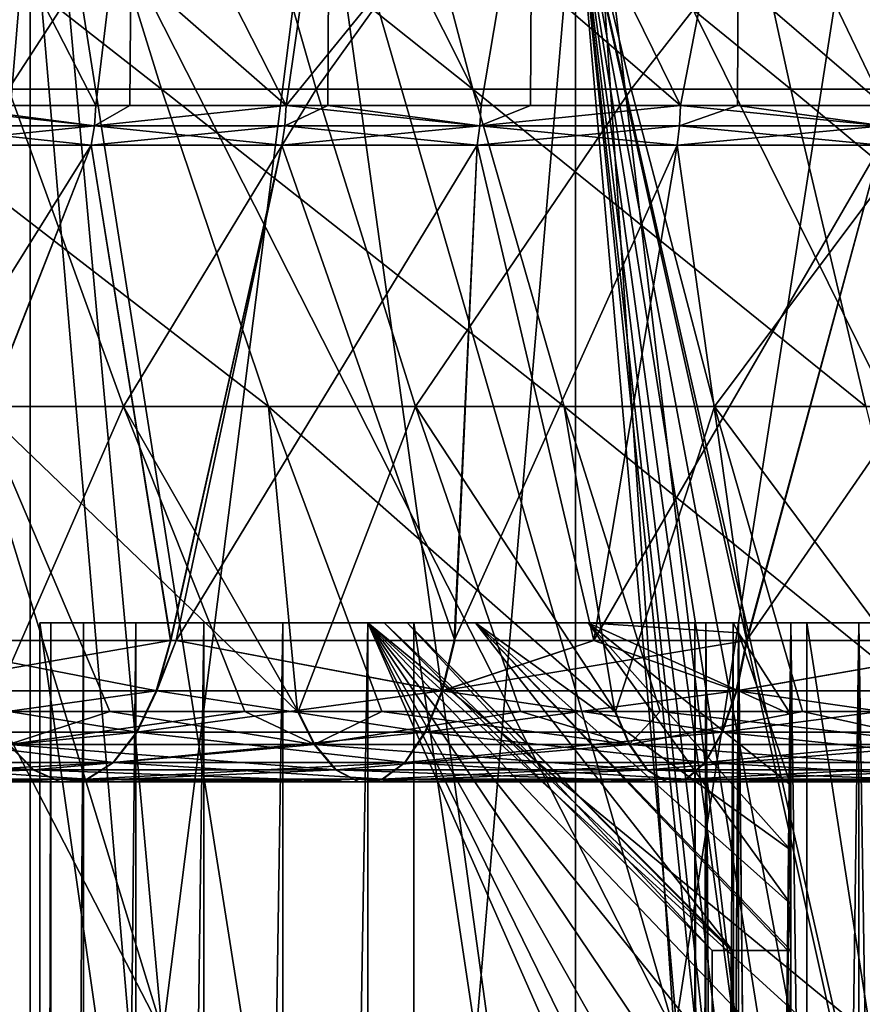
# Model space of a CAD drawing. Units: metres. Extents: x -0.039 to 0.039, y -0.0884 to -0.0364.
# Drawn here: x -0.0069 to -0.0043, y -0.0721 to -0.0691 of the extents above; entities that cross this region are included whole.
import ezdxf

# ---------------------------------------------------------------- set-up
doc = ezdxf.new("R2010")
doc.units = ezdxf.units.M
doc.layers.add('Object_2', color=252, linetype='CONTINUOUS')
doc.layers.add('Object_5', color=9, linetype='CONTINUOUS')

msp = doc.modelspace()

# ---------------------------------------------------------------- linework, layer by layer
at = {"layer": 'Object_2'}
for points in [[(-0.006767, -0.068402, 0.023351), (-0.006427, -0.072152, 0.021603), (-0.008364, -0.068402, 0.0227)], [(-0.006427, -0.072152, 0.021603), (-0.007635, -0.072152, 0.021111), (-0.008364, -0.068402, 0.0227)], [(-0.007573, -0.068402, -0.014084), (-0.006912, -0.072152, -0.012465), (-0.006425, -0.072152, -0.01264)], [(-0.007573, -0.068402, -0.014084), (-0.006425, -0.072152, -0.01264), (-0.005949, -0.068402, -0.014667)], [(-0.005119, -0.068402, 0.023863), (-0.004866, -0.072152, 0.022113), (-0.006767, -0.068402, 0.023351)], [(-0.004866, -0.072152, 0.022113), (-0.006177, -0.072152, 0.021705), (-0.006767, -0.068402, 0.023351)], [(-0.006767, -0.068402, 0.023351), (-0.006177, -0.072152, 0.021705), (-0.006427, -0.072152, 0.021603)], [(-0.006425, -0.072152, -0.01264), (-0.00543, -0.072152, -0.012997), (-0.005949, -0.068402, -0.014667)], [(-0.005949, -0.068402, -0.014667), (-0.00543, -0.072152, -0.012997), (-0.004864, -0.072152, -0.013146)], [(-0.005949, -0.068402, -0.014667), (-0.004864, -0.072152, -0.013146), (-0.004281, -0.068402, -0.015107)], [(-0.003434, -0.068402, 0.024232), (-0.003266, -0.072152, 0.02248), (-0.005119, -0.068402, 0.023863)], [(-0.003266, -0.072152, 0.02248), (-0.004673, -0.072152, 0.022173), (-0.005119, -0.068402, 0.023863)], [(-0.005119, -0.068402, 0.023863), (-0.004673, -0.072152, 0.022173), (-0.004866, -0.072152, 0.022113)], [(-0.004864, -0.072152, -0.013146), (-0.003907, -0.072152, -0.013399), (-0.004281, -0.068402, -0.015107)], [(-0.006829, -0.088102, 0.023808), (-0.006829, -0.068602, 0.023808), (-0.008444, -0.068602, 0.023159)], [(-0.006829, -0.088102, 0.023808), (-0.008444, -0.068602, 0.023159), (-0.008444, -0.088102, 0.023159)], [(-0.008444, -0.088102, -0.014201), (-0.008444, -0.068602, -0.014201), (-0.006829, -0.068602, -0.01485)], [(-0.008444, -0.088102, -0.014201), (-0.006829, -0.068602, -0.01485), (-0.006829, -0.088102, -0.01485)], [(-0.005166, -0.088102, 0.024318), (-0.005166, -0.068602, 0.024318), (-0.006829, -0.068602, 0.023808)], [(-0.005166, -0.088102, 0.024318), (-0.006829, -0.068602, 0.023808), (-0.006829, -0.088102, 0.023808)], [(-0.006829, -0.088102, -0.01485), (-0.006829, -0.068602, -0.01485), (-0.005166, -0.068602, -0.015359)], [(-0.006829, -0.088102, -0.01485), (-0.005166, -0.068602, -0.015359), (-0.005166, -0.088102, -0.015359)], [(-0.003982, -0.077234, -0.01563), (-0.005166, -0.068602, -0.015359), (-0.003853, -0.07686, -0.015655)], [(-0.003853, -0.07686, -0.015655), (-0.005166, -0.068602, -0.015359), (-0.003688, -0.0765, -0.015686)], [(-0.003982, -0.077234, -0.01563), (-0.004075, -0.077617, -0.015612), (-0.005166, -0.068602, -0.015359)], [(-0.005166, -0.068602, -0.015359), (-0.004075, -0.077617, -0.015612), (-0.004131, -0.078006, -0.0156)], [(-0.005166, -0.068602, -0.015359), (-0.004131, -0.078006, -0.0156), (-0.00415, -0.078402, -0.015596)], [(-0.003465, -0.068602, -0.015726), (-0.003465, -0.076118, -0.015726), (-0.005166, -0.068602, -0.015359)], [(-0.005166, -0.068602, -0.015359), (-0.003465, -0.076118, -0.015726), (-0.003489, -0.07616, -0.015721)], [(-0.005166, -0.068602, -0.015359), (-0.003489, -0.07616, -0.015721), (-0.003688, -0.0765, -0.015686)], [(-0.003465, -0.088102, 0.024684), (-0.003465, -0.068602, 0.024684), (-0.005166, -0.068602, 0.024318)], [(-0.003465, -0.088102, 0.024684), (-0.005166, -0.068602, 0.024318), (-0.005166, -0.088102, 0.024318)], [(-0.005166, -0.088102, -0.015359), (-0.005166, -0.068602, -0.015359), (-0.00415, -0.078402, -0.015596)], [(-0.004769, -0.070902, 0.008541), (-0.004803, -0.070902, 0.008282), (-0.0068, -0.070902, 0.009349)], [(-0.0068, -0.070902, 0.009349), (-0.004803, -0.070902, 0.008282), (-0.004769, -0.070902, 0.008023)], [(-0.005659, -0.070902, 0.009973), (-0.00451, -0.070902, 0.008989), (-0.0068, -0.070902, 0.009349)], [(-0.0068, -0.070902, 0.009349), (-0.00451, -0.070902, 0.008989), (-0.004669, -0.070902, 0.008782)], [(-0.0068, -0.070902, 0.009349), (-0.004669, -0.070902, 0.008782), (-0.004769, -0.070902, 0.008541)], [(-0.004769, -0.070902, 0.000418), (-0.004669, -0.070902, 0.000176), (-0.0068, -0.070902, -0.003031)], [(-0.0068, -0.070902, -0.003031), (-0.004669, -0.070902, 0.000176), (-0.00451, -0.070902, -0.000031)], [(-0.0068, -0.070902, -0.003031), (-0.00451, -0.070902, -0.000031), (-0.006766, -0.070902, -0.00329)], [(-0.004769, -0.070902, 0.008023), (-0.004686, -0.070902, 0.007812), (-0.0068, -0.070902, 0.009349)], [(-0.0068, -0.070902, 0.009349), (-0.004686, -0.070902, 0.007812), (-0.005128, -0.070902, 0.00708)], [(-0.0068, -0.070902, 0.009349), (-0.005128, -0.070902, 0.00708), (-0.005471, -0.070902, 0.006249)], [(-0.005471, -0.070902, 0.006249), (-0.00568, -0.070902, 0.005375), (-0.0068, -0.070902, 0.009349)], [(-0.0068, -0.070902, 0.009349), (-0.00568, -0.070902, 0.005375), (-0.00575, -0.070902, 0.004479)], [(-0.0068, -0.070902, 0.009349), (-0.00575, -0.070902, 0.004479), (-0.0068, -0.070902, -0.003031)], [(-0.0068, -0.070902, -0.003031), (-0.00575, -0.070902, 0.004479), (-0.00568, -0.070902, 0.003584)], [(-0.0068, -0.070902, -0.003031), (-0.00568, -0.070902, 0.003584), (-0.005471, -0.070902, 0.00271)], [(-0.004769, -0.070902, 0.000418), (-0.0068, -0.070902, -0.003031), (-0.004803, -0.070902, 0.000676)], [(-0.004803, -0.070902, 0.000676), (-0.0068, -0.070902, -0.003031), (-0.005471, -0.070902, 0.00271)], [(-0.006766, -0.070902, -0.00329), (-0.006766, -0.086402, -0.00329), (-0.0068, -0.086402, -0.003031)], [(-0.006766, -0.070902, -0.00329), (-0.0068, -0.086402, -0.003031), (-0.0068, -0.070902, -0.003031)], [(-0.0068, -0.070902, 0.009349), (-0.0068, -0.070902, -0.003031), (-0.0068, -0.078902, 0.009349)], [(-0.0068, -0.078902, 0.009349), (-0.0068, -0.070902, -0.003031), (-0.0068, -0.086402, -0.003031)], [(-0.005659, -0.078902, 0.009973), (-0.005659, -0.070902, 0.009973), (-0.0068, -0.070902, 0.009349)], [(-0.005659, -0.078902, 0.009973), (-0.0068, -0.070902, 0.009349), (-0.0068, -0.078902, 0.009349)], [(-0.006766, -0.070902, -0.00329), (-0.00451, -0.070902, -0.000031), (-0.004303, -0.070902, -0.00019)], [(-0.006766, -0.070902, -0.00329), (-0.004303, -0.070902, -0.00019), (-0.006666, -0.070902, -0.003531)], [(-0.006666, -0.070902, -0.003531), (-0.006666, -0.086402, -0.003531), (-0.006766, -0.086402, -0.00329)], [(-0.006666, -0.070902, -0.003531), (-0.006766, -0.086402, -0.00329), (-0.006766, -0.070902, -0.00329)], [(-0.006666, -0.070902, -0.003531), (-0.004303, -0.070902, -0.00019), (-0.006507, -0.070902, -0.003738)], [(-0.006507, -0.070902, -0.003738), (-0.006507, -0.086402, -0.003738), (-0.006666, -0.086402, -0.003531)], [(-0.006507, -0.070902, -0.003738), (-0.006666, -0.086402, -0.003531), (-0.006666, -0.070902, -0.003531)], [(-0.004303, -0.070902, -0.00019), (-0.0063, -0.070902, -0.003897), (-0.006507, -0.070902, -0.003738)], [(-0.0063, -0.070902, -0.003897), (-0.0063, -0.086402, -0.003897), (-0.006507, -0.086402, -0.003738)], [(-0.0063, -0.070902, -0.003897), (-0.006507, -0.086402, -0.003738), (-0.006507, -0.070902, -0.003738)], [(-0.004303, -0.070902, -0.00019), (-0.006059, -0.070902, -0.003997), (-0.0063, -0.070902, -0.003897)], [(-0.006059, -0.070902, -0.003997), (-0.006059, -0.086402, -0.003997), (-0.0063, -0.086402, -0.003897)], [(-0.006059, -0.070902, -0.003997), (-0.0063, -0.086402, -0.003897), (-0.0063, -0.070902, -0.003897)], [(-0.004062, -0.070902, -0.00029), (-0.0058, -0.070902, -0.004031), (-0.006059, -0.070902, -0.003997)], [(-0.004062, -0.070902, -0.00029), (-0.006059, -0.070902, -0.003997), (-0.004303, -0.070902, -0.00019)], [(-0.0058, -0.070902, -0.004031), (-0.0058, -0.086402, -0.004031), (-0.006059, -0.086402, -0.003997)], [(-0.0058, -0.070902, -0.004031), (-0.006059, -0.086402, -0.003997), (-0.006059, -0.070902, -0.003997)], [(-0.003803, -0.070902, -0.000324), (-0.0058, -0.070902, -0.004031), (-0.004062, -0.070902, -0.00029)], [(-0.003803, -0.070902, -0.000324), (-0.003544, -0.070902, -0.00029), (-0.0058, -0.070902, -0.004031)], [(-0.0058, -0.070902, -0.004031), (-0.003544, -0.070902, -0.00029), (-0.003333, -0.070902, -0.000206)], [(-0.0058, -0.070902, -0.004031), (-0.003333, -0.070902, -0.000206), (-0.0026, -0.070902, -0.000649)], [(-0.0026, -0.070902, -0.000649), (-0.00177, -0.070902, -0.000992), (-0.0058, -0.070902, -0.004031)], [(-0.0058, -0.070902, -0.004031), (-0.00177, -0.070902, -0.000992), (-0.000896, -0.070902, -0.001201)], [(-0.0058, -0.070902, -0.004031), (-0.000896, -0.070902, -0.001201), (0.0058, -0.070902, -0.004031)], [(0.0058, -0.070902, -0.004031), (0.000301, -0.075921, -0.004031), (-0.0058, -0.070902, -0.004031)], [(-0.0058, -0.070902, -0.004031), (0.000301, -0.075921, -0.004031), (-0.000301, -0.075921, -0.004031)], [(-0.0058, -0.070902, -0.004031), (-0.000301, -0.075921, -0.004031), (-0.000887, -0.076065, -0.004031)], [(-0.000887, -0.076065, -0.004031), (-0.00142, -0.076345, -0.004031), (-0.0058, -0.070902, -0.004031)], [(-0.0058, -0.070902, -0.004031), (-0.00142, -0.076345, -0.004031), (-0.001871, -0.076744, -0.004031)], [(-0.0058, -0.070902, -0.004031), (-0.001871, -0.076744, -0.004031), (-0.002214, -0.07724, -0.004031)], [(-0.002214, -0.07724, -0.004031), (-0.002427, -0.077804, -0.004031), (-0.0058, -0.070902, -0.004031)], [(-0.0058, -0.070902, -0.004031), (-0.002427, -0.077804, -0.004031), (-0.0025, -0.078402, -0.004031)], [(-0.0058, -0.070902, -0.004031), (-0.0025, -0.078402, -0.004031), (-0.0058, -0.086402, -0.004031)], [(-0.00568, -0.070902, 0.005375), (-0.004692, -0.071902, 0.005219), (-0.00575, -0.070902, 0.004479)], [(-0.00575, -0.070902, 0.004479), (-0.004692, -0.071902, 0.005219), (-0.00475, -0.071902, 0.004479)], [(-0.00575, -0.070902, 0.004479), (-0.00475, -0.071902, 0.004479), (-0.00568, -0.070902, 0.003584)], [(-0.005471, -0.070902, 0.006249), (-0.004688, -0.071902, 0.005234), (-0.00568, -0.070902, 0.005375)], [(-0.00568, -0.070902, 0.005375), (-0.004688, -0.071902, 0.005234), (-0.004692, -0.071902, 0.005219)], [(-0.00475, -0.071902, 0.004479), (-0.004692, -0.071902, 0.003739), (-0.00568, -0.070902, 0.003584)], [(-0.00568, -0.070902, 0.003584), (-0.004692, -0.071902, 0.003739), (-0.004688, -0.071902, 0.003725)], [(-0.00568, -0.070902, 0.003584), (-0.004688, -0.071902, 0.003725), (-0.005471, -0.070902, 0.00271)], [(-0.004461, -0.070902, 0.01048), (-0.004303, -0.070902, 0.009148), (-0.005659, -0.070902, 0.009973)], [(-0.005659, -0.070902, 0.009973), (-0.004303, -0.070902, 0.009148), (-0.00451, -0.070902, 0.008989)], [(-0.004461, -0.078902, 0.01048), (-0.004461, -0.070902, 0.01048), (-0.005659, -0.070902, 0.009973)], [(-0.004461, -0.078902, 0.01048), (-0.005659, -0.070902, 0.009973), (-0.005659, -0.078902, 0.009973)], [(-0.004803, -0.070902, 0.000676), (-0.005471, -0.070902, 0.00271), (-0.004769, -0.070902, 0.000935)], [(-0.004769, -0.070902, 0.000935), (-0.005471, -0.070902, 0.00271), (-0.005128, -0.070902, 0.001879)], [(-0.00451, -0.071761, 0.002585), (-0.005128, -0.070902, 0.001879), (-0.005471, -0.070902, 0.00271)], [(-0.00451, -0.071761, 0.002585), (-0.005471, -0.070902, 0.00271), (-0.00451, -0.071902, 0.002989)], [(-0.00451, -0.071761, 0.006373), (-0.005471, -0.070902, 0.006249), (-0.00451, -0.071596, 0.006766)], [(-0.00451, -0.071596, 0.006766), (-0.005471, -0.070902, 0.006249), (-0.005128, -0.070902, 0.00708)], [(-0.00451, -0.071761, 0.006373), (-0.004519, -0.071902, 0.005941), (-0.005471, -0.070902, 0.006249)], [(-0.005471, -0.070902, 0.006249), (-0.004519, -0.071902, 0.005941), (-0.004688, -0.071902, 0.005234)], [(-0.005471, -0.070902, 0.00271), (-0.004688, -0.071902, 0.003725), (-0.004519, -0.071902, 0.003017)], [(-0.005471, -0.070902, 0.00271), (-0.004519, -0.071902, 0.003017), (-0.00451, -0.071902, 0.002989)], [(-0.004769, -0.070902, 0.000935), (-0.005128, -0.070902, 0.001879), (-0.004686, -0.070902, 0.001146)], [(-0.004669, -0.070933, 0.001176), (-0.004686, -0.070902, 0.001146), (-0.005128, -0.070902, 0.001879)], [(-0.00451, -0.071398, 0.001784), (-0.004669, -0.070933, 0.001176), (-0.005128, -0.070902, 0.001879)], [(-0.00451, -0.071398, 0.001784), (-0.005128, -0.070902, 0.001879), (-0.00451, -0.071596, 0.002192)], [(-0.00451, -0.071596, 0.002192), (-0.005128, -0.070902, 0.001879), (-0.00451, -0.071761, 0.002585)], [(-0.004686, -0.070902, 0.007812), (-0.004669, -0.070933, 0.007782), (-0.005128, -0.070902, 0.00708)], [(-0.005128, -0.070902, 0.00708), (-0.004669, -0.070933, 0.007782), (-0.00451, -0.071182, 0.007575)], [(-0.00451, -0.071596, 0.006766), (-0.005128, -0.070902, 0.00708), (-0.00451, -0.071398, 0.007175)], [(-0.00451, -0.071398, 0.007175), (-0.005128, -0.070902, 0.00708), (-0.00451, -0.071182, 0.007575)], [(-0.004769, -0.086402, 0.000418), (-0.004769, -0.070902, 0.000418), (-0.004803, -0.070902, 0.000676)], [(-0.004769, -0.086402, 0.000418), (-0.004803, -0.070902, 0.000676), (-0.004803, -0.086402, 0.000676)], [(-0.004803, -0.086402, 0.000676), (-0.004803, -0.070902, 0.000676), (-0.004769, -0.070902, 0.000935)], [(-0.004803, -0.086402, 0.000676), (-0.004769, -0.070902, 0.000935), (-0.004769, -0.086402, 0.000935)], [(-0.004769, -0.086402, 0.008023), (-0.004769, -0.070902, 0.008023), (-0.004803, -0.070902, 0.008282)], [(-0.004769, -0.086402, 0.008023), (-0.004803, -0.070902, 0.008282), (-0.004803, -0.086402, 0.008282)], [(-0.004803, -0.086402, 0.008282), (-0.004803, -0.070902, 0.008282), (-0.004769, -0.070902, 0.008541)], [(-0.004803, -0.086402, 0.008282), (-0.004769, -0.070902, 0.008541), (-0.004769, -0.086402, 0.008541)], [(-0.004669, -0.086402, 0.000176), (-0.004669, -0.070902, 0.000176), (-0.004769, -0.070902, 0.000418)], [(-0.004669, -0.086402, 0.000176), (-0.004769, -0.070902, 0.000418), (-0.004769, -0.086402, 0.000418)], [(-0.004769, -0.086402, 0.000935), (-0.004769, -0.070902, 0.000935), (-0.004686, -0.070902, 0.001146)], [(-0.004769, -0.086402, 0.000935), (-0.004686, -0.070902, 0.001146), (-0.004669, -0.086402, 0.001176)], [(-0.004669, -0.070933, 0.007782), (-0.004686, -0.070902, 0.007812), (-0.004769, -0.086402, 0.008023)], [(-0.004686, -0.070902, 0.007812), (-0.004769, -0.070902, 0.008023), (-0.004769, -0.086402, 0.008023)], [(-0.004769, -0.086402, 0.008541), (-0.004769, -0.070902, 0.008541), (-0.004669, -0.070902, 0.008782)], [(-0.004769, -0.086402, 0.008541), (-0.004669, -0.070902, 0.008782), (-0.004669, -0.086402, 0.008782)], [(-0.004669, -0.086402, 0.001176), (-0.004686, -0.070902, 0.001146), (-0.004669, -0.070933, 0.001176)], [(-0.00451, -0.086402, -0.000031), (-0.00451, -0.070902, -0.000031), (-0.004669, -0.070902, 0.000176)], [(-0.00451, -0.086402, -0.000031), (-0.004669, -0.070902, 0.000176), (-0.004669, -0.086402, 0.000176)], [(-0.004669, -0.086402, 0.008782), (-0.004669, -0.070902, 0.008782), (-0.00451, -0.070902, 0.008989)], [(-0.004669, -0.086402, 0.008782), (-0.00451, -0.070902, 0.008989), (-0.00451, -0.086402, 0.008989)], [(-0.004303, -0.086402, -0.00019), (-0.004303, -0.070902, -0.00019), (-0.00451, -0.070902, -0.000031)], [(-0.004303, -0.086402, -0.00019), (-0.00451, -0.070902, -0.000031), (-0.00451, -0.086402, -0.000031)], [(-0.00451, -0.086402, 0.008989), (-0.00451, -0.070902, 0.008989), (-0.004303, -0.070902, 0.009148)], [(-0.00451, -0.086402, 0.008989), (-0.004303, -0.070902, 0.009148), (-0.004303, -0.086402, 0.009148)], [(-0.003219, -0.070902, 0.010864), (-0.003803, -0.070902, 0.009282), (-0.004461, -0.070902, 0.01048)], [(-0.003803, -0.070902, 0.009282), (-0.004062, -0.070902, 0.009248), (-0.004461, -0.070902, 0.01048)], [(-0.004461, -0.070902, 0.01048), (-0.004062, -0.070902, 0.009248), (-0.004303, -0.070902, 0.009148)], [(-0.003219, -0.078902, 0.010864), (-0.003219, -0.070902, 0.010864), (-0.004461, -0.070902, 0.01048)], [(-0.003219, -0.078902, 0.010864), (-0.004461, -0.070902, 0.01048), (-0.004461, -0.078902, 0.01048)], [(-0.004062, -0.086402, -0.00029), (-0.004062, -0.070902, -0.00029), (-0.004303, -0.070902, -0.00019)], [(-0.004062, -0.086402, -0.00029), (-0.004303, -0.070902, -0.00019), (-0.004303, -0.086402, -0.00019)], [(-0.004303, -0.086402, 0.009148), (-0.004303, -0.070902, 0.009148), (-0.004062, -0.070902, 0.009248)], [(-0.004303, -0.086402, 0.009148), (-0.004062, -0.070902, 0.009248), (-0.004062, -0.086402, 0.009248)], [(-0.004769, -0.086402, 0.008023), (-0.004669, -0.086402, 0.007782), (-0.004669, -0.070933, 0.007782)], [(-0.004669, -0.086402, 0.001176), (-0.004669, -0.070933, 0.001176), (-0.00451, -0.071182, 0.001383)], [(-0.004669, -0.070933, 0.007782), (-0.004669, -0.086402, 0.007782), (-0.00451, -0.086402, 0.007575)], [(-0.004669, -0.070933, 0.007782), (-0.00451, -0.086402, 0.007575), (-0.00451, -0.071182, 0.007575)], [(-0.00451, -0.071182, 0.001383), (-0.004669, -0.070933, 0.001176), (-0.00451, -0.071398, 0.001784)], [(-0.00451, -0.071182, 0.001383), (-0.00451, -0.086402, 0.001383), (-0.004669, -0.086402, 0.001176)], [(-0.00451, -0.071182, 0.001383), (-0.00451, -0.071398, 0.001784), (-0.00451, -0.086402, 0.001383)], [(-0.00451, -0.086402, 0.007575), (-0.00451, -0.071398, 0.007175), (-0.00451, -0.071182, 0.007575)], [(-0.00451, -0.086402, 0.001383), (-0.00451, -0.071398, 0.001784), (-0.00451, -0.071596, 0.002192)], [(-0.00451, -0.086402, 0.007575), (-0.00451, -0.071596, 0.006766), (-0.00451, -0.071398, 0.007175)], [(-0.00451, -0.086402, 0.001383), (-0.00451, -0.071596, 0.002192), (-0.00451, -0.071761, 0.002585)], [(-0.00451, -0.071761, 0.006373), (-0.00451, -0.071596, 0.006766), (-0.00451, -0.086402, 0.007575)], [(-0.00451, -0.071761, 0.006373), (-0.00451, -0.071902, 0.00597), (-0.004519, -0.071902, 0.005941)], [(-0.00451, -0.071902, 0.002989), (-0.00451, -0.086402, 0.002989), (-0.00451, -0.071761, 0.002585)], [(-0.00451, -0.071761, 0.002585), (-0.00451, -0.086402, 0.002989), (-0.00451, -0.086402, 0.001383)], [(-0.00451, -0.086402, 0.007575), (-0.00451, -0.071902, 0.00597), (-0.00451, -0.071761, 0.006373)], [(-0.004692, -0.071902, 0.005219), (-0.00469, -0.086402, 0.005234), (-0.00475, -0.086402, 0.004479)], [(-0.004692, -0.071902, 0.005219), (-0.00475, -0.086402, 0.004479), (-0.00475, -0.071902, 0.004479)], [(-0.00469, -0.086402, 0.003724), (-0.004688, -0.071902, 0.003725), (-0.00475, -0.086402, 0.004479)], [(-0.00475, -0.086402, 0.004479), (-0.004688, -0.071902, 0.003725), (-0.004692, -0.071902, 0.003739)], [(-0.00475, -0.086402, 0.004479), (-0.004692, -0.071902, 0.003739), (-0.00475, -0.071902, 0.004479)], [(-0.004688, -0.071902, 0.005234), (-0.00469, -0.086402, 0.005234), (-0.004692, -0.071902, 0.005219)], [(-0.004519, -0.071902, 0.005941), (-0.00451, -0.086402, 0.00597), (-0.00469, -0.086402, 0.005234)], [(-0.004519, -0.071902, 0.005941), (-0.00469, -0.086402, 0.005234), (-0.004688, -0.071902, 0.005234)], [(-0.00469, -0.086402, 0.003724), (-0.00451, -0.086402, 0.002989), (-0.00451, -0.071902, 0.002989)], [(-0.00451, -0.071902, 0.002989), (-0.004519, -0.071902, 0.003017), (-0.00469, -0.086402, 0.003724)], [(-0.00469, -0.086402, 0.003724), (-0.004519, -0.071902, 0.003017), (-0.004688, -0.071902, 0.003725)], [(-0.00451, -0.071902, 0.00597), (-0.00451, -0.086402, 0.00597), (-0.004519, -0.071902, 0.005941)], [(-0.00451, -0.086402, 0.00597), (-0.00451, -0.071902, 0.00597), (-0.00451, -0.086402, 0.007575)]]:
    msp.add_3dface(points, dxfattribs=at)
at = {"layer": 'Object_5'}
for points in [[(-0.007711, -0.068269, -0.011533), (-0.00674, -0.068269, -0.011965), (-0.006429, -0.069274, -0.011207)], [(-0.007711, -0.068269, -0.011533), (-0.006429, -0.069274, -0.011207), (-0.007356, -0.069274, -0.010795)], [(-0.006245, -0.068269, 0.021118), (-0.007229, -0.068269, 0.020715), (-0.006895, -0.069274, 0.019967)], [(-0.006245, -0.068269, 0.021118), (-0.006895, -0.069274, 0.019967), (-0.005957, -0.069274, 0.020351)], [(-0.00674, -0.068269, -0.011965), (-0.005744, -0.068269, -0.012339), (-0.005479, -0.069274, -0.011564)], [(-0.00674, -0.068269, -0.011965), (-0.005479, -0.069274, -0.011564), (-0.006429, -0.069274, -0.011207)], [(-0.005238, -0.068269, 0.021462), (-0.006245, -0.068269, 0.021118), (-0.005957, -0.069274, 0.020351)], [(-0.005238, -0.068269, 0.021462), (-0.005957, -0.069274, 0.020351), (-0.004997, -0.069274, 0.020679)], [(-0.005744, -0.068269, -0.012339), (-0.004728, -0.068269, -0.012652), (-0.00451, -0.069274, -0.011863)], [(-0.005744, -0.068269, -0.012339), (-0.00451, -0.069274, -0.011863), (-0.005479, -0.069274, -0.011564)], [(-0.004213, -0.068269, 0.021745), (-0.005238, -0.068269, 0.021462), (-0.004997, -0.069274, 0.020679)], [(-0.004213, -0.068269, 0.021745), (-0.004997, -0.069274, 0.020679), (-0.004019, -0.069274, 0.020949)], [(-0.004728, -0.068269, -0.012652), (-0.003695, -0.068269, -0.012904), (-0.003525, -0.069274, -0.012103)], [(-0.004728, -0.068269, -0.012652), (-0.003525, -0.069274, -0.012103), (-0.00451, -0.069274, -0.011863)], [(-0.007667, -0.068402, -0.006306), (-0.007192, -0.069324, -0.006647), (-0.006518, -0.068402, -0.007037)], [(-0.006518, -0.068402, -0.007037), (-0.007192, -0.069324, -0.006647), (-0.006629, -0.069324, -0.006992)], [(-0.007102, -0.068402, 0.015645), (-0.006629, -0.069324, 0.01595), (-0.00711, -0.069324, 0.015657)], [(-0.005916, -0.068402, 0.016316), (-0.006049, -0.069324, 0.016267), (-0.007102, -0.068402, 0.015645)], [(-0.007102, -0.068402, 0.015645), (-0.006049, -0.069324, 0.016267), (-0.006629, -0.069324, 0.01595)], [(-0.006518, -0.068402, -0.007037), (-0.006629, -0.069324, -0.006992), (-0.006525, -0.069324, -0.007049)], [(-0.006518, -0.068402, -0.007037), (-0.006525, -0.069324, -0.007049), (-0.006049, -0.069324, -0.007308)], [(-0.006518, -0.068402, -0.007037), (-0.006049, -0.069324, -0.007308), (-0.005299, -0.068402, -0.007646)], [(-0.005299, -0.068402, -0.007646), (-0.006049, -0.069324, -0.007308), (-0.005454, -0.069324, -0.007595)], [(-0.005916, -0.068402, 0.016316), (-0.005922, -0.069324, 0.016328), (-0.006049, -0.069324, 0.016267)], [(-0.005454, -0.069324, 0.016553), (-0.005922, -0.069324, 0.016328), (-0.005916, -0.068402, 0.016316)], [(-0.005454, -0.069324, 0.016553), (-0.005916, -0.068402, 0.016316), (-0.004846, -0.069324, 0.01681)], [(-0.004846, -0.069324, 0.01681), (-0.005916, -0.068402, 0.016316), (-0.004668, -0.068402, 0.016861)], [(-0.005299, -0.068402, -0.007646), (-0.005454, -0.069324, -0.007595), (-0.005304, -0.069324, -0.007658)], [(-0.005304, -0.069324, -0.007658), (-0.004846, -0.069324, -0.007852), (-0.005299, -0.068402, -0.007646)], [(-0.005299, -0.068402, -0.007646), (-0.004846, -0.069324, -0.007852), (-0.004226, -0.069324, -0.008078)], [(-0.005299, -0.068402, -0.007646), (-0.004226, -0.069324, -0.008078), (-0.004024, -0.068402, -0.008127)], [(-0.004846, -0.069324, 0.01681), (-0.004668, -0.068402, 0.016861), (-0.004672, -0.069324, 0.016873)], [(-0.004668, -0.068402, 0.016861), (-0.004226, -0.069324, 0.017036), (-0.004672, -0.069324, 0.016873)], [(-0.00337, -0.068402, 0.017276), (-0.003595, -0.069324, 0.017231), (-0.004668, -0.068402, 0.016861)], [(-0.004668, -0.068402, 0.016861), (-0.003595, -0.069324, 0.017231), (-0.004226, -0.069324, 0.017036)], [(-0.006895, -0.069274, 0.019967), (-0.007412, -0.070242, 0.018761), (-0.006545, -0.070242, 0.019179)], [(-0.007356, -0.069274, -0.010795), (-0.006429, -0.069274, -0.011207), (-0.006102, -0.070242, -0.01041)], [(-0.007356, -0.069274, -0.010795), (-0.006102, -0.070242, -0.01041), (-0.006982, -0.070242, -0.010018)], [(-0.005957, -0.069274, 0.020351), (-0.006895, -0.069274, 0.019967), (-0.006545, -0.070242, 0.019179)], [(-0.005957, -0.069274, 0.020351), (-0.006545, -0.070242, 0.019179), (-0.005654, -0.070242, 0.019544)], [(-0.006429, -0.069274, -0.011207), (-0.005479, -0.069274, -0.011564), (-0.005201, -0.070242, -0.010748)], [(-0.006429, -0.069274, -0.011207), (-0.005201, -0.070242, -0.010748), (-0.006102, -0.070242, -0.01041)], [(-0.004997, -0.069274, 0.020679), (-0.005957, -0.069274, 0.020351), (-0.005654, -0.070242, 0.019544)], [(-0.004997, -0.069274, 0.020679), (-0.005654, -0.070242, 0.019544), (-0.004743, -0.070242, 0.019855)], [(-0.005479, -0.069274, -0.011564), (-0.00451, -0.069274, -0.011863), (-0.004281, -0.070242, -0.011032)], [(-0.005479, -0.069274, -0.011564), (-0.004281, -0.070242, -0.011032), (-0.005201, -0.070242, -0.010748)], [(-0.004019, -0.069274, 0.020949), (-0.004997, -0.069274, 0.020679), (-0.004743, -0.070242, 0.019855)], [(-0.004019, -0.069274, 0.020949), (-0.004743, -0.070242, 0.019855), (-0.003815, -0.070242, 0.020112)], [(-0.00451, -0.069274, -0.011863), (-0.003525, -0.069274, -0.012103), (-0.003346, -0.070242, -0.01126)], [(-0.00451, -0.069274, -0.011863), (-0.003346, -0.070242, -0.01126), (-0.004281, -0.070242, -0.011032)], [(-0.007192, -0.069324, -0.006647), (-0.007197, -0.069386, -0.006654), (-0.006633, -0.069386, -0.006999)], [(-0.007197, -0.069386, 0.015612), (-0.00711, -0.069324, 0.015657), (-0.006633, -0.069386, 0.015957)], [(-0.006633, -0.069386, -0.006999), (-0.006629, -0.069324, -0.006992), (-0.007192, -0.069324, -0.006647)], [(-0.00711, -0.069324, 0.015657), (-0.006629, -0.069324, 0.01595), (-0.006633, -0.069386, 0.015957)], [(-0.006053, -0.069386, -0.007315), (-0.006049, -0.069324, -0.007308), (-0.006633, -0.069386, -0.006999)], [(-0.006049, -0.069324, -0.007308), (-0.006525, -0.069324, -0.007049), (-0.006633, -0.069386, -0.006999)], [(-0.006633, -0.069386, -0.006999), (-0.006525, -0.069324, -0.007049), (-0.006629, -0.069324, -0.006992)], [(-0.006633, -0.069386, 0.015957), (-0.006629, -0.069324, 0.01595), (-0.006049, -0.069324, 0.016267)], [(-0.006633, -0.069386, 0.015957), (-0.006049, -0.069324, 0.016267), (-0.006053, -0.069386, 0.016273)], [(-0.005458, -0.069386, -0.007602), (-0.006049, -0.069324, -0.007308), (-0.006053, -0.069386, -0.007315)], [(-0.006053, -0.069386, 0.016273), (-0.006049, -0.069324, 0.016267), (-0.005922, -0.069324, 0.016328)], [(-0.006053, -0.069386, 0.016273), (-0.005922, -0.069324, 0.016328), (-0.005458, -0.069386, 0.01656)], [(-0.005458, -0.069386, -0.007602), (-0.005454, -0.069324, -0.007595), (-0.006049, -0.069324, -0.007308)], [(-0.005922, -0.069324, 0.016328), (-0.005454, -0.069324, 0.016553), (-0.005458, -0.069386, 0.01656)], [(-0.005304, -0.069324, -0.007658), (-0.005458, -0.069386, -0.007602), (-0.004846, -0.069324, -0.007852)], [(-0.004846, -0.069324, -0.007852), (-0.005458, -0.069386, -0.007602), (-0.004849, -0.069386, -0.007859)], [(-0.005304, -0.069324, -0.007658), (-0.005454, -0.069324, -0.007595), (-0.005458, -0.069386, -0.007602)], [(-0.005458, -0.069386, 0.01656), (-0.005454, -0.069324, 0.016553), (-0.004846, -0.069324, 0.01681)], [(-0.005458, -0.069386, 0.01656), (-0.004846, -0.069324, 0.01681), (-0.004849, -0.069386, 0.016817)], [(-0.004846, -0.069324, -0.007852), (-0.004849, -0.069386, -0.007859), (-0.004228, -0.069386, -0.008085)], [(-0.004849, -0.069386, 0.016817), (-0.004846, -0.069324, 0.01681), (-0.004672, -0.069324, 0.016873)], [(-0.004849, -0.069386, 0.016817), (-0.004672, -0.069324, 0.016873), (-0.004228, -0.069386, 0.017043)], [(-0.004228, -0.069386, -0.008085), (-0.004226, -0.069324, -0.008078), (-0.004846, -0.069324, -0.007852)], [(-0.004672, -0.069324, 0.016873), (-0.004226, -0.069324, 0.017036), (-0.004228, -0.069386, 0.017043)], [(-0.006643, -0.069445, -0.007016), (-0.007197, -0.069386, -0.006654), (-0.007208, -0.069445, -0.006671)], [(-0.007208, -0.069445, 0.015629), (-0.007197, -0.069386, 0.015612), (-0.006633, -0.069386, 0.015957)], [(-0.007208, -0.069445, 0.015629), (-0.006633, -0.069386, 0.015957), (-0.006643, -0.069445, 0.015975)], [(-0.006643, -0.069445, -0.007016), (-0.006633, -0.069386, -0.006999), (-0.007197, -0.069386, -0.006654)], [(-0.006062, -0.069445, -0.007333), (-0.006633, -0.069386, -0.006999), (-0.006643, -0.069445, -0.007016)], [(-0.006643, -0.069445, 0.015975), (-0.006633, -0.069386, 0.015957), (-0.006053, -0.069386, 0.016273)], [(-0.006643, -0.069445, 0.015975), (-0.006053, -0.069386, 0.016273), (-0.006062, -0.069445, 0.016291)], [(-0.006062, -0.069445, -0.007333), (-0.006053, -0.069386, -0.007315), (-0.006633, -0.069386, -0.006999)], [(-0.005466, -0.069445, -0.00762), (-0.006053, -0.069386, -0.007315), (-0.006062, -0.069445, -0.007333)], [(-0.006062, -0.069445, 0.016291), (-0.006053, -0.069386, 0.016273), (-0.005458, -0.069386, 0.01656)], [(-0.006062, -0.069445, 0.016291), (-0.005458, -0.069386, 0.01656), (-0.005466, -0.069445, 0.016579)], [(-0.005466, -0.069445, -0.00762), (-0.005458, -0.069386, -0.007602), (-0.006053, -0.069386, -0.007315)], [(-0.004856, -0.069445, -0.007878), (-0.005458, -0.069386, -0.007602), (-0.005466, -0.069445, -0.00762)], [(-0.005466, -0.069445, 0.016579), (-0.005458, -0.069386, 0.01656), (-0.004849, -0.069386, 0.016817)], [(-0.005466, -0.069445, 0.016579), (-0.004849, -0.069386, 0.016817), (-0.004856, -0.069445, 0.016836)], [(-0.004856, -0.069445, -0.007878), (-0.004849, -0.069386, -0.007859), (-0.005458, -0.069386, -0.007602)], [(-0.004235, -0.069445, -0.008104), (-0.004849, -0.069386, -0.007859), (-0.004856, -0.069445, -0.007878)], [(-0.004856, -0.069445, 0.016836), (-0.004849, -0.069386, 0.016817), (-0.004228, -0.069386, 0.017043)], [(-0.004856, -0.069445, 0.016836), (-0.004228, -0.069386, 0.017043), (-0.004235, -0.069445, 0.017063)], [(-0.004235, -0.069445, -0.008104), (-0.004228, -0.069386, -0.008085), (-0.004849, -0.069386, -0.007859)], [(-0.007208, -0.069445, -0.006671), (-0.007586, -0.070956, -0.007256), (-0.006643, -0.069445, -0.007016)], [(-0.006643, -0.069445, -0.007016), (-0.007586, -0.070956, -0.007256), (-0.007237, -0.070956, -0.007484)], [(-0.006643, -0.069445, -0.007016), (-0.007237, -0.070956, -0.007484), (-0.006401, -0.070956, -0.007951)], [(-0.006643, -0.069445, 0.015975), (-0.0064, -0.070956, 0.01691), (-0.007235, -0.070956, 0.016443)], [(-0.006643, -0.069445, 0.015975), (-0.007235, -0.070956, 0.016443), (-0.007208, -0.069445, 0.015629)], [(-0.006643, -0.069445, -0.007016), (-0.006401, -0.070956, -0.007951), (-0.006062, -0.069445, -0.007333)], [(-0.006062, -0.069445, 0.016291), (-0.0064, -0.070956, 0.01691), (-0.006643, -0.069445, 0.015975)], [(-0.006062, -0.069445, -0.007333), (-0.006401, -0.070956, -0.007951), (-0.006384, -0.070956, -0.007959)], [(-0.006062, -0.069445, 0.016291), (-0.006384, -0.070956, 0.016918), (-0.0064, -0.070956, 0.01691)], [(-0.006062, -0.069445, -0.007333), (-0.006384, -0.070956, -0.007959), (-0.005466, -0.069445, -0.00762)], [(-0.005466, -0.069445, -0.00762), (-0.006384, -0.070956, -0.007959), (-0.005536, -0.070956, -0.00836)], [(-0.006062, -0.069445, 0.016291), (-0.005534, -0.070956, 0.017319), (-0.006384, -0.070956, 0.016918)], [(-0.005466, -0.069445, 0.016579), (-0.005534, -0.070956, 0.017319), (-0.006062, -0.069445, 0.016291)], [(-0.005466, -0.069445, -0.00762), (-0.005536, -0.070956, -0.00836), (-0.004856, -0.069445, -0.007878)], [(-0.004856, -0.069445, -0.007878), (-0.005536, -0.070956, -0.00836), (-0.005111, -0.070956, -0.008526)], [(-0.005466, -0.069445, 0.016579), (-0.005111, -0.070956, 0.017484), (-0.005534, -0.070956, 0.017319)], [(-0.004856, -0.069445, 0.016836), (-0.005111, -0.070956, 0.017484), (-0.005466, -0.069445, 0.016579)], [(-0.004856, -0.069445, -0.007878), (-0.005111, -0.070956, -0.008526), (-0.004235, -0.069445, -0.008104)], [(-0.004235, -0.069445, -0.008104), (-0.005111, -0.070956, -0.008526), (-0.004645, -0.070956, -0.008708)], [(-0.004856, -0.069445, 0.016836), (-0.004643, -0.070956, 0.017667), (-0.005111, -0.070956, 0.017484)], [(-0.004235, -0.069445, 0.017063), (-0.004643, -0.070956, 0.017667), (-0.004856, -0.069445, 0.016836)], [(-0.004235, -0.069445, -0.008104), (-0.004645, -0.070956, -0.008708), (-0.003602, -0.069445, -0.0083)], [(-0.003602, -0.069445, -0.0083), (-0.004645, -0.070956, -0.008708), (-0.003793, -0.070956, -0.008976)], [(-0.004235, -0.069445, 0.017063), (-0.003793, -0.070956, 0.017934), (-0.004643, -0.070956, 0.017667)], [(-0.006545, -0.070242, 0.019179), (-0.007412, -0.070242, 0.018761), (-0.006952, -0.071173, 0.017983)], [(-0.006982, -0.070242, -0.010018), (-0.006586, -0.071173, -0.009197), (-0.006954, -0.071173, -0.009023)], [(-0.006982, -0.070242, -0.010018), (-0.006102, -0.070242, -0.01041), (-0.006014, -0.071173, -0.009468)], [(-0.006982, -0.070242, -0.010018), (-0.006014, -0.071173, -0.009468), (-0.006586, -0.071173, -0.009197)], [(-0.006545, -0.070242, 0.019179), (-0.006952, -0.071173, 0.017983), (-0.006175, -0.071173, 0.01835)], [(-0.006545, -0.070242, 0.019179), (-0.006175, -0.071173, 0.01835), (-0.006012, -0.071173, 0.018427)], [(-0.005654, -0.070242, 0.019544), (-0.006545, -0.070242, 0.019179), (-0.006012, -0.071173, 0.018427)], [(-0.006102, -0.070242, -0.01041), (-0.005757, -0.071173, -0.009568), (-0.006014, -0.071173, -0.009468)], [(-0.006102, -0.070242, -0.01041), (-0.005201, -0.070242, -0.010748), (-0.005046, -0.071173, -0.009846)], [(-0.006102, -0.070242, -0.01041), (-0.005046, -0.071173, -0.009846), (-0.005757, -0.071173, -0.009568)], [(-0.005654, -0.070242, 0.019544), (-0.006012, -0.071173, 0.018427), (-0.005334, -0.071173, 0.018692)], [(-0.005654, -0.070242, 0.019544), (-0.005334, -0.071173, 0.018692), (-0.005044, -0.071173, 0.018805)], [(-0.004743, -0.070242, 0.019855), (-0.005654, -0.070242, 0.019544), (-0.005044, -0.071173, 0.018805)], [(-0.005201, -0.070242, -0.010748), (-0.004908, -0.071173, -0.00989), (-0.005046, -0.071173, -0.009846)], [(-0.005201, -0.070242, -0.010748), (-0.004281, -0.070242, -0.011032), (-0.004054, -0.071173, -0.010158)], [(-0.005201, -0.070242, -0.010748), (-0.004054, -0.071173, -0.010158), (-0.004908, -0.071173, -0.00989)], [(-0.004743, -0.070242, 0.019855), (-0.005044, -0.071173, 0.018805), (-0.004474, -0.071173, 0.018984)], [(-0.004743, -0.070242, 0.019855), (-0.004474, -0.071173, 0.018984), (-0.004052, -0.071173, 0.019117)], [(-0.003815, -0.070242, 0.020112), (-0.004743, -0.070242, 0.019855), (-0.004052, -0.071173, 0.019117)], [(-0.006445, -0.07111, -0.008036), (-0.006401, -0.070956, -0.007951), (-0.007286, -0.07111, -0.007566)], [(-0.006401, -0.070956, -0.007951), (-0.007237, -0.070956, -0.007484), (-0.007286, -0.07111, -0.007566)], [(-0.007285, -0.07111, 0.016525), (-0.007235, -0.070956, 0.016443), (-0.006443, -0.07111, 0.016995)], [(-0.007235, -0.070956, 0.016443), (-0.0064, -0.070956, 0.01691), (-0.006443, -0.07111, 0.016995)], [(-0.005574, -0.07111, -0.008448), (-0.006384, -0.070956, -0.007959), (-0.006445, -0.07111, -0.008036)], [(-0.006445, -0.07111, -0.008036), (-0.006384, -0.070956, -0.007959), (-0.006401, -0.070956, -0.007951)], [(-0.006443, -0.07111, 0.016995), (-0.0064, -0.070956, 0.01691), (-0.006384, -0.070956, 0.016918)], [(-0.006443, -0.07111, 0.016995), (-0.006384, -0.070956, 0.016918), (-0.005572, -0.07111, 0.017407)], [(-0.005574, -0.07111, -0.008448), (-0.005536, -0.070956, -0.00836), (-0.006384, -0.070956, -0.007959)], [(-0.006384, -0.070956, 0.016918), (-0.005534, -0.070956, 0.017319), (-0.005572, -0.07111, 0.017407)], [(-0.004677, -0.07111, -0.008799), (-0.004645, -0.070956, -0.008708), (-0.005574, -0.07111, -0.008448)], [(-0.005574, -0.07111, -0.008448), (-0.004645, -0.070956, -0.008708), (-0.005111, -0.070956, -0.008526)], [(-0.005111, -0.070956, -0.008526), (-0.005536, -0.070956, -0.00836), (-0.005574, -0.07111, -0.008448)], [(-0.005572, -0.07111, 0.017407), (-0.005534, -0.070956, 0.017319), (-0.005111, -0.070956, 0.017484)], [(-0.005572, -0.07111, 0.017407), (-0.005111, -0.070956, 0.017484), (-0.004675, -0.07111, 0.017758)], [(-0.005111, -0.070956, 0.017484), (-0.004643, -0.070956, 0.017667), (-0.004675, -0.07111, 0.017758)], [(-0.003758, -0.07111, -0.009087), (-0.003793, -0.070956, -0.008976), (-0.004677, -0.07111, -0.008799)], [(-0.004677, -0.07111, -0.008799), (-0.003793, -0.070956, -0.008976), (-0.004645, -0.070956, -0.008708)], [(-0.004675, -0.07111, 0.017758), (-0.004643, -0.070956, 0.017667), (-0.003793, -0.070956, 0.017934)], [(-0.004675, -0.07111, 0.017758), (-0.003793, -0.070956, 0.017934), (-0.003756, -0.07111, 0.018046)], [(-0.007286, -0.07111, -0.007566), (-0.007353, -0.071236, -0.007677), (-0.006445, -0.07111, -0.008036)], [(-0.006445, -0.07111, -0.008036), (-0.007353, -0.071236, -0.007677), (-0.006505, -0.071236, -0.008152)], [(-0.007285, -0.07111, 0.016525), (-0.006503, -0.071236, 0.017111), (-0.007352, -0.071236, 0.016637)], [(-0.006443, -0.07111, 0.016995), (-0.006503, -0.071236, 0.017111), (-0.007285, -0.07111, 0.016525)], [(-0.006445, -0.07111, -0.008036), (-0.006505, -0.071236, -0.008152), (-0.005574, -0.07111, -0.008448)], [(-0.005574, -0.07111, -0.008448), (-0.006505, -0.071236, -0.008152), (-0.005626, -0.071236, -0.008567)], [(-0.006443, -0.07111, 0.016995), (-0.005624, -0.071236, 0.017526), (-0.006503, -0.071236, 0.017111)], [(-0.005572, -0.07111, 0.017407), (-0.005624, -0.071236, 0.017526), (-0.006443, -0.07111, 0.016995)], [(-0.005574, -0.07111, -0.008448), (-0.005626, -0.071236, -0.008567), (-0.004677, -0.07111, -0.008799)], [(-0.004677, -0.07111, -0.008799), (-0.005626, -0.071236, -0.008567), (-0.00472, -0.071236, -0.008921)], [(-0.005572, -0.07111, 0.017407), (-0.004718, -0.071236, 0.01788), (-0.005624, -0.071236, 0.017526)], [(-0.004675, -0.07111, 0.017758), (-0.004718, -0.071236, 0.01788), (-0.005572, -0.07111, 0.017407)], [(-0.004677, -0.07111, -0.008799), (-0.00472, -0.071236, -0.008921), (-0.003758, -0.07111, -0.009087)], [(-0.003758, -0.07111, -0.009087), (-0.00472, -0.071236, -0.008921), (-0.003792, -0.071236, -0.009213)], [(-0.004675, -0.07111, 0.017758), (-0.00379, -0.071236, 0.018172), (-0.004718, -0.071236, 0.01788)], [(-0.003756, -0.07111, 0.018046), (-0.00379, -0.071236, 0.018172), (-0.004675, -0.07111, 0.017758)], [(-0.006586, -0.071173, -0.009197), (-0.006895, -0.071274, -0.00891), (-0.006954, -0.071173, -0.009023)], [(-0.006952, -0.071173, 0.017983), (-0.006893, -0.071274, 0.017869), (-0.006175, -0.071173, 0.01835)], [(-0.006586, -0.071173, -0.009197), (-0.005963, -0.071274, -0.00935), (-0.006895, -0.071274, -0.00891)], [(-0.006175, -0.071173, 0.01835), (-0.006893, -0.071274, 0.017869), (-0.005961, -0.071274, 0.01831)], [(-0.006014, -0.071173, -0.009468), (-0.005963, -0.071274, -0.00935), (-0.006586, -0.071173, -0.009197)], [(-0.006175, -0.071173, 0.01835), (-0.005961, -0.071274, 0.01831), (-0.006012, -0.071173, 0.018427)], [(-0.005757, -0.071173, -0.009568), (-0.005963, -0.071274, -0.00935), (-0.006014, -0.071173, -0.009468)], [(-0.006012, -0.071173, 0.018427), (-0.005961, -0.071274, 0.01831), (-0.005334, -0.071173, 0.018692)], [(-0.005757, -0.071173, -0.009568), (-0.005003, -0.071274, -0.009726), (-0.005963, -0.071274, -0.00935)], [(-0.005334, -0.071173, 0.018692), (-0.005961, -0.071274, 0.01831), (-0.005001, -0.071274, 0.018685)], [(-0.005046, -0.071173, -0.009846), (-0.005003, -0.071274, -0.009726), (-0.005757, -0.071173, -0.009568)], [(-0.005334, -0.071173, 0.018692), (-0.005001, -0.071274, 0.018685), (-0.005044, -0.071173, 0.018805)], [(-0.004908, -0.071173, -0.00989), (-0.005003, -0.071274, -0.009726), (-0.005046, -0.071173, -0.009846)], [(-0.005044, -0.071173, 0.018805), (-0.005001, -0.071274, 0.018685), (-0.004474, -0.071173, 0.018984)], [(-0.004908, -0.071173, -0.00989), (-0.00402, -0.071274, -0.010035), (-0.005003, -0.071274, -0.009726)], [(-0.004474, -0.071173, 0.018984), (-0.005001, -0.071274, 0.018685), (-0.004018, -0.071274, 0.018994)], [(-0.004054, -0.071173, -0.010158), (-0.00402, -0.071274, -0.010035), (-0.004908, -0.071173, -0.00989)], [(-0.004474, -0.071173, 0.018984), (-0.004018, -0.071274, 0.018994), (-0.004052, -0.071173, 0.019117)], [(-0.007353, -0.071236, -0.007677), (-0.007434, -0.071328, -0.007811), (-0.006505, -0.071236, -0.008152)], [(-0.006505, -0.071236, -0.008152), (-0.007434, -0.071328, -0.007811), (-0.006576, -0.071328, -0.008291)], [(-0.007352, -0.071236, 0.016637), (-0.006575, -0.071328, 0.01725), (-0.007433, -0.071328, 0.016771)], [(-0.006503, -0.071236, 0.017111), (-0.006575, -0.071328, 0.01725), (-0.007352, -0.071236, 0.016637)], [(-0.006505, -0.071236, -0.008152), (-0.006576, -0.071328, -0.008291), (-0.005626, -0.071236, -0.008567)], [(-0.005626, -0.071236, -0.008567), (-0.006576, -0.071328, -0.008291), (-0.005687, -0.071328, -0.008711)], [(-0.006503, -0.071236, 0.017111), (-0.005686, -0.071328, 0.01767), (-0.006575, -0.071328, 0.01725)], [(-0.005624, -0.071236, 0.017526), (-0.005686, -0.071328, 0.01767), (-0.006503, -0.071236, 0.017111)], [(-0.005626, -0.071236, -0.008567), (-0.005687, -0.071328, -0.008711), (-0.00472, -0.071236, -0.008921)], [(-0.00472, -0.071236, -0.008921), (-0.005687, -0.071328, -0.008711), (-0.004772, -0.071328, -0.009069)], [(-0.005624, -0.071236, 0.017526), (-0.00477, -0.071328, 0.018028), (-0.005686, -0.071328, 0.01767)], [(-0.004718, -0.071236, 0.01788), (-0.00477, -0.071328, 0.018028), (-0.005624, -0.071236, 0.017526)], [(-0.00472, -0.071236, -0.008921), (-0.004772, -0.071328, -0.009069), (-0.003792, -0.071236, -0.009213)], [(-0.003792, -0.071236, -0.009213), (-0.004772, -0.071328, -0.009069), (-0.003834, -0.071328, -0.009363)], [(-0.004718, -0.071236, 0.01788), (-0.003832, -0.071328, 0.018323), (-0.00477, -0.071328, 0.018028)], [(-0.00379, -0.071236, 0.018172), (-0.003832, -0.071328, 0.018323), (-0.004718, -0.071236, 0.01788)], [(-0.00771, -0.071351, -0.008267), (-0.007795, -0.071274, -0.008407), (-0.00682, -0.071351, -0.008764)], [(-0.00682, -0.071351, -0.008764), (-0.007795, -0.071274, -0.008407), (-0.006895, -0.071274, -0.00891)], [(-0.006818, -0.071351, 0.017724), (-0.006893, -0.071274, 0.017869), (-0.007708, -0.071351, 0.017226)], [(-0.00682, -0.071351, -0.008764), (-0.006895, -0.071274, -0.00891), (-0.005898, -0.071351, -0.0092)], [(-0.005898, -0.071351, -0.0092), (-0.006895, -0.071274, -0.00891), (-0.005963, -0.071274, -0.00935)], [(-0.006818, -0.071351, 0.017724), (-0.005961, -0.071274, 0.01831), (-0.006893, -0.071274, 0.017869)], [(-0.005896, -0.071351, 0.018159), (-0.005961, -0.071274, 0.01831), (-0.006818, -0.071351, 0.017724)], [(-0.005898, -0.071351, -0.0092), (-0.005963, -0.071274, -0.00935), (-0.004949, -0.071351, -0.009571)], [(-0.004949, -0.071351, -0.009571), (-0.005963, -0.071274, -0.00935), (-0.005003, -0.071274, -0.009726)], [(-0.005896, -0.071351, 0.018159), (-0.005001, -0.071274, 0.018685), (-0.005961, -0.071274, 0.01831)], [(-0.004947, -0.071351, 0.01853), (-0.005001, -0.071274, 0.018685), (-0.005896, -0.071351, 0.018159)], [(-0.004949, -0.071351, -0.009571), (-0.005003, -0.071274, -0.009726), (-0.003976, -0.071351, -0.009877)], [(-0.003976, -0.071351, -0.009877), (-0.005003, -0.071274, -0.009726), (-0.00402, -0.071274, -0.010035)], [(-0.004947, -0.071351, 0.01853), (-0.004018, -0.071274, 0.018994), (-0.005001, -0.071274, 0.018685)], [(-0.003974, -0.071351, 0.018836), (-0.004018, -0.071274, 0.018994), (-0.004947, -0.071351, 0.01853)], [(-0.007434, -0.071328, -0.007811), (-0.007524, -0.071379, -0.00796), (-0.006576, -0.071328, -0.008291)], [(-0.006576, -0.071328, -0.008291), (-0.007524, -0.071379, -0.00796), (-0.006656, -0.071379, -0.008445)], [(-0.007433, -0.071328, 0.016771), (-0.006654, -0.071379, 0.017405), (-0.007523, -0.071379, 0.016919)], [(-0.006575, -0.071328, 0.01725), (-0.006654, -0.071379, 0.017405), (-0.007433, -0.071328, 0.016771)], [(-0.006576, -0.071328, -0.008291), (-0.006656, -0.071379, -0.008445), (-0.005687, -0.071328, -0.008711)], [(-0.005687, -0.071328, -0.008711), (-0.006656, -0.071379, -0.008445), (-0.005756, -0.071379, -0.00887)], [(-0.006575, -0.071328, 0.01725), (-0.005754, -0.071379, 0.01783), (-0.006654, -0.071379, 0.017405)], [(-0.005686, -0.071328, 0.01767), (-0.005754, -0.071379, 0.01783), (-0.006575, -0.071328, 0.01725)], [(-0.005687, -0.071328, -0.008711), (-0.005756, -0.071379, -0.00887), (-0.004772, -0.071328, -0.009069)], [(-0.004772, -0.071328, -0.009069), (-0.005756, -0.071379, -0.00887), (-0.00483, -0.071379, -0.009233)], [(-0.005686, -0.071328, 0.01767), (-0.004828, -0.071379, 0.018192), (-0.005754, -0.071379, 0.01783)], [(-0.00477, -0.071328, 0.018028), (-0.004828, -0.071379, 0.018192), (-0.005686, -0.071328, 0.01767)], [(-0.004772, -0.071328, -0.009069), (-0.00483, -0.071379, -0.009233), (-0.003834, -0.071328, -0.009363)], [(-0.003834, -0.071328, -0.009363), (-0.00483, -0.071379, -0.009233), (-0.00388, -0.071379, -0.009531)], [(-0.00477, -0.071328, 0.018028), (-0.003878, -0.071379, 0.01849), (-0.004828, -0.071379, 0.018192)], [(-0.003832, -0.071328, 0.018323), (-0.003878, -0.071379, 0.01849), (-0.00477, -0.071328, 0.018028)], [(-0.007618, -0.071387, -0.008115), (-0.00771, -0.071351, -0.008267), (-0.006739, -0.071387, -0.008606)], [(-0.006739, -0.071387, -0.008606), (-0.00771, -0.071351, -0.008267), (-0.00682, -0.071351, -0.008764)], [(-0.007616, -0.071387, 0.017074), (-0.006818, -0.071351, 0.017724), (-0.007708, -0.071351, 0.017226)], [(-0.006737, -0.071387, 0.017566), (-0.006818, -0.071351, 0.017724), (-0.007616, -0.071387, 0.017074)], [(-0.006739, -0.071387, -0.008606), (-0.00682, -0.071351, -0.008764), (-0.005828, -0.071387, -0.009036)], [(-0.005828, -0.071387, -0.009036), (-0.00682, -0.071351, -0.008764), (-0.005898, -0.071351, -0.0092)], [(-0.006737, -0.071387, 0.017566), (-0.005896, -0.071351, 0.018159), (-0.006818, -0.071351, 0.017724)], [(-0.005826, -0.071387, 0.017996), (-0.005896, -0.071351, 0.018159), (-0.006737, -0.071387, 0.017566)], [(-0.005828, -0.071387, -0.009036), (-0.005898, -0.071351, -0.0092), (-0.00489, -0.071387, -0.009403)], [(-0.00489, -0.071387, -0.009403), (-0.005898, -0.071351, -0.0092), (-0.004949, -0.071351, -0.009571)], [(-0.005826, -0.071387, 0.017996), (-0.004947, -0.071351, 0.01853), (-0.005896, -0.071351, 0.018159)], [(-0.004888, -0.071387, 0.018363), (-0.004947, -0.071351, 0.01853), (-0.005826, -0.071387, 0.017996)], [(-0.00489, -0.071387, -0.009403), (-0.004949, -0.071351, -0.009571), (-0.003929, -0.071387, -0.009705)], [(-0.003929, -0.071387, -0.009705), (-0.004949, -0.071351, -0.009571), (-0.003976, -0.071351, -0.009877)], [(-0.004888, -0.071387, 0.018363), (-0.003974, -0.071351, 0.018836), (-0.004947, -0.071351, 0.01853)], [(-0.003927, -0.071387, 0.018665), (-0.003974, -0.071351, 0.018836), (-0.004888, -0.071387, 0.018363)], [(-0.007524, -0.071379, -0.00796), (-0.007618, -0.071387, -0.008115), (-0.006656, -0.071379, -0.008445)], [(-0.006656, -0.071379, -0.008445), (-0.007618, -0.071387, -0.008115), (-0.006739, -0.071387, -0.008606)], [(-0.007523, -0.071379, 0.016919), (-0.006737, -0.071387, 0.017566), (-0.007616, -0.071387, 0.017074)], [(-0.006654, -0.071379, 0.017405), (-0.006737, -0.071387, 0.017566), (-0.007523, -0.071379, 0.016919)], [(-0.006656, -0.071379, -0.008445), (-0.006739, -0.071387, -0.008606), (-0.005756, -0.071379, -0.00887)], [(-0.005756, -0.071379, -0.00887), (-0.006739, -0.071387, -0.008606), (-0.005828, -0.071387, -0.009036)], [(-0.006654, -0.071379, 0.017405), (-0.005826, -0.071387, 0.017996), (-0.006737, -0.071387, 0.017566)], [(-0.005754, -0.071379, 0.01783), (-0.005826, -0.071387, 0.017996), (-0.006654, -0.071379, 0.017405)], [(-0.005756, -0.071379, -0.00887), (-0.005828, -0.071387, -0.009036), (-0.00483, -0.071379, -0.009233)], [(-0.00483, -0.071379, -0.009233), (-0.005828, -0.071387, -0.009036), (-0.00489, -0.071387, -0.009403)], [(-0.005754, -0.071379, 0.01783), (-0.004888, -0.071387, 0.018363), (-0.005826, -0.071387, 0.017996)], [(-0.004828, -0.071379, 0.018192), (-0.004888, -0.071387, 0.018363), (-0.005754, -0.071379, 0.01783)], [(-0.00483, -0.071379, -0.009233), (-0.00489, -0.071387, -0.009403), (-0.00388, -0.071379, -0.009531)], [(-0.00388, -0.071379, -0.009531), (-0.00489, -0.071387, -0.009403), (-0.003929, -0.071387, -0.009705)], [(-0.004828, -0.071379, 0.018192), (-0.003927, -0.071387, 0.018665), (-0.004888, -0.071387, 0.018363)], [(-0.003878, -0.071379, 0.01849), (-0.003927, -0.071387, 0.018665), (-0.004828, -0.071379, 0.018192)]]:
    msp.add_3dface(points, dxfattribs=at)

doc.saveas('drawing.dxf')
